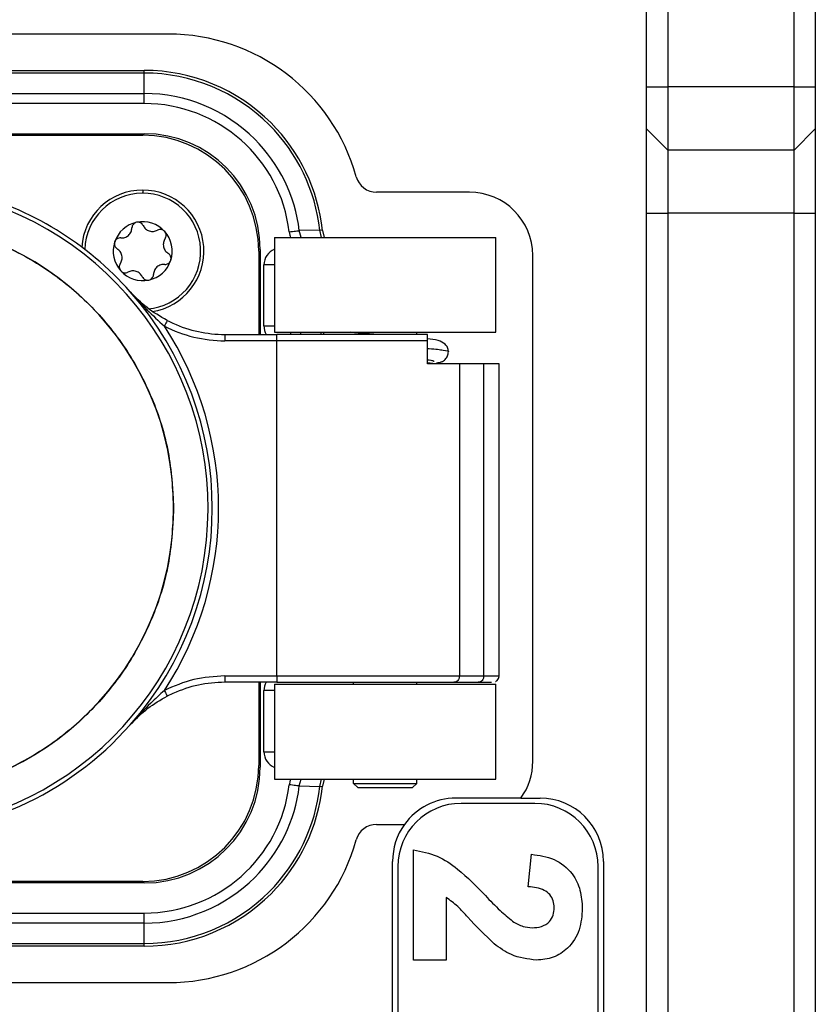
# Model space of a CAD drawing. Units: millimetres. Extents: x 0 to 420, y 0 to 297.
# Drawn here: x 218 to 237, y 167 to 190 of the extents above; entities that cross this region are included whole.
import ezdxf

# ---------------------------------------------------------------- set-up
doc = ezdxf.new("R2010")
doc.units = ezdxf.units.MM

msp = doc.modelspace()

# ---------------------------------------------------------------- linework, layer by layer
for p, q in [((232.6729, 188.676), (232.6729, 191.926)), ((233.1729, 191.926), (233.1729, 188.676)), ((236.1729, 188.676), (236.1729, 191.926)), ((236.6729, 191.926), (236.6729, 188.676)), ((221.3314, 189.926), (207.9979, 189.926)), ((208.4854, 189.0635), (220.7604, 189.0635)), ((220.7604, 189.0002), (208.4854, 189.0002)), ((220.7604, 189.0476), (220.7604, 189.0635)), ((220.7604, 189.0002), (220.7604, 189.0476)), ((220.7604, 188.517), (220.7604, 189.0002)), ((208.4854, 188.517), (220.7604, 188.517)), ((220.7604, 188.4267), (220.7604, 188.517)), ((232.6729, 188.676), (233.1729, 188.676)), ((232.6729, 187.676), (232.6729, 188.676)), ((236.1729, 188.676), (233.1729, 188.676)), ((233.1729, 188.676), (233.1729, 187.176)), ((236.1729, 188.676), (236.6729, 188.676)), ((236.1729, 187.176), (236.1729, 188.676)), ((236.6729, 188.676), (236.6729, 187.676)), ((220.7604, 188.2775), (208.4854, 188.2775)), ((220.7604, 188.2775), (220.7604, 188.4267)), ((232.6729, 187.676), (233.1729, 187.176)), ((232.6729, 185.676), (232.6729, 187.676)), ((236.1729, 187.176), (236.6729, 187.676)), ((236.6729, 187.676), (236.6729, 185.676)), ((208.4854, 187.5635), (220.7604, 187.5635)), ((208.5229, 187.526), (220.7229, 187.526)), ((236.1729, 187.176), (233.1729, 187.176)), ((233.1729, 187.176), (233.1729, 185.676)), ((236.1729, 185.676), (236.1729, 187.176)), ((220.7229, 186.226), (220.7229, 186.151)), ((228.4729, 186.176), (226.2685, 186.176)), ((232.6729, 185.676), (233.1729, 185.676)), ((232.6729, 148.176), (232.6729, 185.676)), ((236.1729, 185.676), (233.1729, 185.676)), ((233.1729, 185.676), (233.1729, 148.176)), ((236.1729, 185.676), (236.6729, 185.676)), ((236.1729, 148.176), (236.1729, 185.676)), ((236.6729, 185.676), (236.6729, 148.176)), ((224.9222, 185.2723), (224.4366, 185.2637)), ((224.477, 185.1009), (224.4366, 185.2637)), ((224.9858, 185.2704), (224.9219, 185.2722)), ((224.9593, 185.1009), (224.9222, 185.2723)), ((224.9858, 185.2704), (225.0244, 185.1009)), ((223.8479, 185.101), (223.8479, 182.851)), ((223.8479, 185.101), (229.0979, 185.101)), ((229.0979, 182.851), (229.0979, 185.101)), ((223.4729, 184.776), (223.4729, 182.801)), ((223.5104, 184.8135), (223.5104, 182.801)), ((229.9729, 172.676), (229.9729, 184.676)), ((223.7747, 184.451), (223.5979, 184.451)), ((223.5979, 183.001), (223.5979, 184.451)), ((223.8479, 184.451), (223.7747, 184.451)), ((223.5979, 183.001), (223.7747, 183.001)), ((223.7747, 183.001), (223.8479, 183.001)), ((222.6726, 182.801), (223.9037, 182.801)), ((222.6726, 182.7571), (222.6726, 182.651)), ((223.8479, 182.851), (229.0979, 182.851)), ((223.9037, 182.7571), (223.9037, 182.801)), ((227.4729, 182.801), (223.9037, 182.801)), ((223.9037, 182.651), (223.9037, 182.7571)), ((224.2244, 182.851), (224.2244, 182.801)), ((224.4639, 182.851), (224.4639, 182.801)), ((224.9471, 182.851), (224.9471, 182.801)), ((225.0104, 182.851), (225.0104, 182.8059)), ((225.7229, 182.843), (225.7229, 182.851)), ((227.2229, 182.801), (227.2229, 182.851)), ((223.9037, 182.651), (222.6726, 182.651)), ((223.9037, 174.701), (223.9037, 182.651)), ((227.4729, 182.651), (223.9037, 182.651)), ((227.4729, 182.101), (227.4729, 182.651)), ((227.6675, 182.101), (227.4729, 182.1304)), ((228.2338, 182.101), (227.4729, 182.101)), ((228.2338, 182.101), (228.2338, 174.701)), ((228.8112, 182.101), (228.2338, 182.101)), ((228.8112, 174.701), (228.8112, 182.101)), ((229.1729, 182.101), (228.8112, 182.101)), ((229.1729, 174.6978), (229.1729, 182.101)), ((222.6726, 174.701), (223.9037, 174.701)), ((223.9037, 174.551), (222.6726, 174.551)), ((223.4729, 174.551), (223.4729, 172.576)), ((223.5104, 174.551), (223.5104, 172.5385)), ((223.8479, 174.501), (229.0979, 174.501)), ((223.8479, 174.501), (223.8479, 172.251)), ((225.7229, 174.501), (225.7229, 174.551)), ((227.2229, 174.501), (227.2229, 174.551)), ((228.1039, 174.551), (228.6813, 174.551)), ((228.2338, 174.701), (228.8112, 174.701)), ((228.6813, 174.551), (228.8989, 174.551)), ((228.8112, 174.7011), (229.0415, 174.7011)), ((228.8989, 174.551), (228.992, 174.551)), ((229.0415, 174.7011), (229.1507, 174.701)), ((229.0979, 172.251), (229.0979, 174.501)), ((221.4407, 174.2864), (221.3045, 174.2209)), ((223.7747, 174.351), (223.5979, 174.351)), ((223.5979, 172.901), (223.5979, 174.351)), ((223.8479, 174.351), (223.7747, 174.351)), ((220.4261, 173.5394), (220.4451, 173.5606)), ((220.443, 173.5583), (220.4456, 173.5612)), ((220.4445, 173.56), (220.4629, 173.5801)), ((220.4461, 173.5617), (220.4501, 173.5662)), ((220.4643, 173.5823), (220.4466, 173.5624)), ((220.4492, 173.5651), (220.4621, 173.5792)), ((223.5979, 172.901), (223.7747, 172.901)), ((223.7747, 172.901), (223.8479, 172.901)), ((223.8479, 172.251), (229.0979, 172.251)), ((224.4366, 172.0883), (224.477, 172.2511)), ((224.9222, 172.0797), (224.9593, 172.251)), ((225.0243, 172.251), (224.9858, 172.0816)), ((225.7229, 172.151), (225.7229, 172.251)), ((225.7229, 172.151), (225.8229, 172.051)), ((225.7229, 172.151), (227.2229, 172.151)), ((227.2229, 172.151), (227.1229, 172.051)), ((227.2229, 172.151), (227.2229, 172.251)), ((224.4366, 172.0883), (224.9222, 172.0797)), ((224.9219, 172.0797), (224.9858, 172.0816)), ((225.8229, 172.051), (227.1229, 172.051)), ((229.6913, 171.801), (228.1479, 171.801)), ((229.6913, 171.801), (230.1479, 171.801)), ((230.0229, 171.676), (228.2729, 171.676)), ((226.2685, 171.176), (226.9296, 171.176)), ((227.1479, 167.9565), (227.1479, 170.5718)), ((226.6479, 163.551), (226.6479, 170.301)), ((229.8659, 169.7), (229.9412, 170.4693)), ((231.6479, 170.301), (231.6479, 163.551)), ((226.7729, 170.176), (226.7729, 163.676)), ((231.5229, 163.676), (231.5229, 170.176)), ((220.7229, 169.826), (208.5229, 169.826)), ((220.7604, 169.7885), (208.4854, 169.7885)), ((227.9171, 169.4428), (227.9171, 167.9565)), ((208.4854, 169.0745), (220.7604, 169.0745)), ((220.7604, 168.9253), (220.7604, 169.0745)), ((220.7604, 168.8351), (220.7604, 168.9253)), ((220.7604, 168.8351), (208.4854, 168.8351)), ((220.7604, 168.3518), (220.7604, 168.8351)), ((208.4854, 168.3518), (220.7604, 168.3518)), ((220.7604, 168.2885), (208.4854, 168.2885)), ((220.7604, 168.3044), (220.7604, 168.3518)), ((220.7604, 168.2885), (220.7604, 168.3044)), ((227.9171, 167.9565), (227.1479, 167.9565)), ((207.9979, 167.426), (221.3314, 167.426))]:
    msp.add_line(p, q)
at = {"flags": 128}
msp.add_lwpolyline([(222.6726, 182.801), (222.6726, 182.8003), (222.6726, 182.7981), (222.6726, 182.7945), (222.6726, 182.7896), (222.6726, 182.7833), (222.6726, 182.7757), (222.6726, 182.767), (222.6726, 182.7571)], dxfattribs=at)
for centre, radius, start, end in [((221.3314, 185.301), 4.625, 15.5627, 90), ((220.7604, 184.8135), 4.25, 45, 90), ((220.7604, 184.8135), 4.1867, 45, 90), ((220.7604, 184.8135), 3.7034, 45, 90), ((220.7604, 184.8135), 3.464, 6.98193, 90), ((220.7604, 184.8135), 4.25, 6.17123, 45), ((220.7604, 184.8135), 4.1867, 6.29051, 45), ((220.7229, 184.776), 2.75, 0, 90), ((220.7604, 184.8135), 2.75, 0, 90), ((220.7604, 184.8135), 3.7034, 6.98193, 45), ((226.2685, 186.676), 0.5, 195.5627, 270), ((214.6229, 178.676), 7.65, 101.36488, 78.63512), ((214.6229, 178.676), 7.75, 41.51306, 75.40745), ((220.7229, 184.776), 1.45, 90, 176.14304), ((220.7229, 184.776), 1.45, 278.79423, 90), ((228.4729, 184.676), 1.5, 0, 90), ((220.7229, 184.776), 1.375, 274.89673, 178.22756), ((214.6229, 178.676), 6.8333, 0, 180), ((220.7229, 184.776), 0.7, 41.92219, 101.92219), ((220.7229, 184.776), 0.7, 101.92219, 161.92219), ((220.7229, 184.776), 0.7, 341.92219, 41.92219), ((220.7229, 184.776), 0.7, 161.92219, 221.92219), ((223.9979, 184.451), 0.4, 112.02431, 180), ((220.7229, 184.776), 0.7, 281.92219, 341.92219), ((220.7229, 184.776), 0.7, 221.92219, 281.92219), ((214.6229, 178.676), 7.75, 318.48694, 41.51306), ((222.6726, 185.801), 3, 242.86839, 245.75653), ((214.6229, 178.676), 7.9, 326.83577, 33.16421), ((222.6726, 185.801), 3.15, 242.86842, 270), ((222.6726, 185.801), 3, 245.75653, 270), ((223.9979, 183.001), 0.4, 180, 210), ((214.6229, 178.676), 6.8333, 180, 0), ((223.9979, 174.351), 0.4, 149.32977, 180), ((214.6229, 178.676), 7.75, 270, 318.48694), ((223.9979, 172.901), 0.4, 180, 247.97569), ((228.4729, 172.676), 1.5, 324.31467, 0), ((220.7229, 172.576), 2.75, 270, 0), ((220.7604, 172.5385), 2.75, 270, 0), ((220.7604, 172.5385), 3.464, 270, 353.01807), ((220.7604, 172.5385), 3.7034, 315, 353.01807), ((220.7604, 172.5385), 4.1867, 315, 353.70891), ((220.7604, 172.5385), 4.25, 315, 353.82877), ((228.1479, 170.301), 1.5, 90, 144.31467), ((230.1479, 170.301), 1.5, 0, 90), ((228.2729, 170.176), 1.5, 90, 180), ((230.0229, 170.176), 1.5, 0, 90), ((226.2685, 170.676), 0.5, 90, 164.4373), ((228.1479, 170.301), 1.5, 144.31467, 180), ((221.3314, 172.051), 4.625, 270, 344.4373), ((220.7604, 172.5385), 3.7034, 270, 315), ((220.7604, 172.5385), 4.1867, 270, 315), ((220.7604, 172.5385), 4.25, 270, 315)]:
    msp.add_arc(centre, radius, start, end)
for points in [[(214.6228, 185.5093), (215.07, 185.4838), (215.9645, 185.433), (217.2546, 185.0267), (218.4437, 184.3952), (219.4856, 183.5388), (220.342, 182.4969), (220.9735, 181.3079), (221.3799, 180.0177), (221.4307, 179.1232), (221.4562, 178.676)], [(224.1987, 185.2346), (224.2252, 185.2378), (224.2781, 185.2443), (224.3491, 185.253), (224.4065, 185.26), (224.4264, 185.2625), (224.4364, 185.2637)], [(221.3045, 183.1311), (221.3034, 183.1291), (221.3014, 183.1251), (221.2855, 183.0942), (221.2629, 183.0501), (221.245, 183.0151), (221.236, 182.9976)], [(221.4562, 178.676), (221.4307, 178.2288), (221.3799, 177.3343), (220.9735, 176.0442), (220.342, 174.8551), (219.4857, 173.8132), (218.4438, 172.9569), (217.2547, 172.3254), (215.9646, 171.919), (215.0701, 171.8682), (214.6229, 171.8428)], [(222.6726, 174.551), (222.4602, 174.5396), (222.0356, 174.5168), (221.639, 174.3632), (221.4407, 174.2864)], [(222.6726, 174.701), (222.6726, 174.6813), (222.6726, 174.642), (222.6726, 174.5924), (222.6726, 174.5578), (222.6726, 174.5533), (222.6726, 174.551)], [(223.9037, 174.7011), (224.3403, 174.7011), (225.2135, 174.7011), (226.4289, 174.7011), (227.4932, 174.7011), (227.9869, 174.7011), (228.2338, 174.7011)], [(223.9037, 174.701), (223.9037, 174.6814), (223.9037, 174.6422), (223.9037, 174.5928), (223.9037, 174.558), (223.9037, 174.5534), (223.9037, 174.551)], [(223.9037, 174.551), (224.3272, 174.551), (225.1743, 174.551), (226.3532, 174.5509), (227.3856, 174.551), (227.8645, 174.551), (228.1039, 174.551)], [(228.2338, 174.701), (228.2319, 174.6813), (228.228, 174.642), (228.1979, 174.5924), (228.155, 174.5578), (228.1209, 174.5533), (228.1039, 174.551)], [(228.811, 174.701), (228.8091, 174.6814), (228.8052, 174.6421), (228.7752, 174.5925), (228.7323, 174.5578), (228.6983, 174.5533), (228.6813, 174.551)], [(224.4364, 172.0883), (224.4264, 172.0895), (224.4065, 172.092), (224.3491, 172.099), (224.2781, 172.1077), (224.2252, 172.1142), (224.1987, 172.1174)]]:
    msp.add_open_spline(points, degree=3)
for points, knots in [([(220.2021, 185.0893), (220.2339, 185.0899), (220.2816, 185.0909), (220.344, 185.119), (220.3871, 185.1494), (220.4221, 185.1889), (220.4571, 185.2481), (220.4632, 185.2957), (220.4673, 185.3274)], [0, 0, 0, 0, 0.2491377, 0.3742755, 0.4988807, 0.6239705, 0.7497391, 1, 1, 1, 1]), ([(220.5783, 185.4609), (220.563, 185.456), (220.5316, 185.446), (220.4964, 185.4132), (220.4726, 185.3724), (220.4691, 185.343), (220.4673, 185.3274)], [0, 0, 0, 0, 0.2441031, 0.499478, 0.7340798, 1, 1, 1, 1]), ([(220.7338, 185.3837), (220.7258, 185.3972), (220.7108, 185.4226), (220.6727, 185.4502), (220.6273, 185.4661), (220.5945, 185.4626), (220.5783, 185.4609)], [0, 0, 0, 0, 0.2656301, 0.500051, 0.7529116, 1, 1, 1, 1]), ([(220.7338, 185.3837), (220.7503, 185.3565), (220.7749, 185.3156), (220.8305, 185.2756), (220.8783, 185.2536), (220.93, 185.243), (220.9989, 185.2423), (221.0431, 185.2608), (221.0726, 185.2731)], [0, 0, 0, 0, 0.24908445, 0.37421977, 0.49883536, 0.62390976, 0.74970084, 1, 1, 1, 1]), ([(221.2437, 185.2437), (221.2317, 185.2547), (221.2079, 185.2762), (221.1626, 185.2905), (221.1154, 185.2913), (221.0874, 185.2794), (221.0726, 185.2731)], [0, 0, 0, 0, 0.24707865, 0.48592424, 0.72826963, 1, 1, 1, 1]), ([(221.2546, 185.0704), (221.2623, 185.0841), (221.2768, 185.1098), (221.2817, 185.1568), (221.2727, 185.204), (221.2533, 185.2307), (221.2437, 185.2437)], [0, 0, 0, 0, 0.26554987, 0.49990494, 0.75558633, 1, 1, 1, 1]), ([(224.1987, 185.2346), (224.2023, 185.2094), (224.2088, 185.1644), (224.22, 185.1203), (224.2249, 185.101)], [0, 0, 0, 0, 0.5606349, 1, 1, 1, 1]), ([(220.2021, 185.0893), (220.1864, 185.0891), (220.1569, 185.0888), (220.1138, 185.0696), (220.0773, 185.0382), (220.064, 185.008), (220.0575, 184.9932)], [0, 0, 0, 0, 0.265546, 0.4998979, 0.7555831, 1, 1, 1, 1]), ([(221.2546, 185.0704), (221.2393, 185.0426), (221.2163, 185.0007), (221.2094, 184.9326), (221.2142, 184.8802), (221.2309, 184.8301), (221.2647, 184.7701), (221.3029, 184.7411), (221.3282, 184.7217)], [0, 0, 0, 0, 0.2491352, 0.3742728, 0.4988785, 0.6239688, 0.749738, 1, 1, 1, 1]), ([(220.0575, 184.9932), (220.054, 184.9775), (220.047, 184.9453), (220.0579, 184.8984), (220.0813, 184.8574), (220.105, 184.8397), (220.1176, 184.8303)], [0, 0, 0, 0, 0.2441698, 0.4996205, 0.7341583, 1, 1, 1, 1]), ([(220.1912, 184.4816), (220.2065, 184.5095), (220.2296, 184.5513), (220.2364, 184.6194), (220.2316, 184.6719), (220.2149, 184.7219), (220.1811, 184.7819), (220.143, 184.811), (220.1176, 184.8303)], [0, 0, 0, 0, 0.2491352, 0.3742728, 0.4988785, 0.6239688, 0.749738, 1, 1, 1, 1]), ([(221.2437, 184.4627), (221.2594, 184.4629), (221.2889, 184.4632), (221.332, 184.4825), (221.3685, 184.5139), (221.3818, 184.544), (221.3884, 184.5588)], [0, 0, 0, 0, 0.265546, 0.4998979, 0.7555831, 1, 1, 1, 1]), ([(221.3884, 184.5588), (221.3918, 184.5745), (221.3988, 184.6067), (221.388, 184.6536), (221.3645, 184.6946), (221.3408, 184.7123), (221.3282, 184.7217)], [0, 0, 0, 0, 0.2441698, 0.4996205, 0.7341583, 1, 1, 1, 1]), ([(220.1912, 184.4816), (220.1835, 184.4679), (220.169, 184.4422), (220.1641, 184.3952), (220.1731, 184.348), (220.1926, 184.3213), (220.2021, 184.3083)], [0, 0, 0, 0, 0.2655499, 0.4999049, 0.7555863, 1, 1, 1, 1]), ([(220.2021, 184.3083), (220.214, 184.2975), (220.2384, 184.2753), (220.2844, 184.2613), (220.3316, 184.2611), (220.3588, 184.2727), (220.3732, 184.2789)], [0, 0, 0, 0, 0.2441793, 0.499641, 0.7341696, 1, 1, 1, 1]), ([(220.712, 184.1683), (220.6956, 184.1955), (220.6709, 184.2364), (220.6153, 184.2764), (220.5675, 184.2985), (220.5158, 184.309), (220.4469, 184.3097), (220.4027, 184.2912), (220.3732, 184.2789)], [0, 0, 0, 0, 0.2490844, 0.3742197, 0.4988352, 0.6239367, 0.749717, 1, 1, 1, 1]), ([(221.2437, 184.4627), (221.2119, 184.4621), (221.1642, 184.4611), (221.1018, 184.433), (221.0587, 184.4026), (221.0237, 184.3631), (220.9887, 184.3039), (220.9826, 184.2563), (220.9786, 184.2246)], [0, 0, 0, 0, 0.24913772, 0.37427547, 0.49888068, 0.62397047, 0.74973908, 1, 1, 1, 1]), ([(220.712, 184.1683), (220.72, 184.1548), (220.7351, 184.1294), (220.7733, 184.1017), (220.8187, 184.0858), (220.8515, 184.0894), (220.8675, 184.0911)], [0, 0, 0, 0, 0.2656304, 0.5000515, 0.7556547, 1, 1, 1, 1]), ([(220.8675, 184.0911), (220.8829, 184.096), (220.9143, 184.106), (220.9494, 184.1388), (220.9732, 184.1796), (220.9767, 184.209), (220.9786, 184.2246)], [0, 0, 0, 0, 0.2441031, 0.499478, 0.7340798, 1, 1, 1, 1]), ([(220.4261, 183.8126), (220.5557, 183.6691), (220.8108, 183.3867), (221.0958, 183.1259), (221.236, 182.9976)], [0, 0, 0, 0, 0.5080437, 1, 1, 1, 1]), ([(221.3045, 183.1311), (221.1377, 183.2277), (220.8031, 183.4216), (220.5521, 183.682), (220.4261, 183.8126)], [0, 0, 0, 0, 0.498371, 1, 1, 1, 1]), ([(226.2466, 182.801), (226.2156, 182.8033), (226.0312, 182.8166), (225.8143, 182.8337), (225.6738, 182.8477), (225.6403, 182.851)], [0, 0, 0, 0, 0.1331319, 0.7931847, 1, 1, 1, 1]), ([(227.4729, 182.651), (227.4729, 182.6595), (227.4729, 182.6769), (227.473, 182.7023), (227.4729, 182.7264), (227.4729, 182.7589), (227.4729, 182.7931), (227.4729, 182.7982), (227.4729, 182.801)], [0, 0, 0, 0, 0.087761, 0.1795021, 0.2774911, 0.3835498, 0.6544295, 1, 1, 1, 1]), ([(227.9729, 182.3929), (227.968, 182.4268), (227.9586, 182.4927), (227.8797, 182.5913), (227.7156, 182.674), (227.5618, 182.6889), (227.473, 182.6975)], [0, 0, 0, 0, 0.1666198, 0.3242383, 0.6100058, 1, 1, 1, 1]), ([(227.4729, 182.4683), (227.4881, 182.4672), (227.6679, 182.4544), (227.8574, 182.4299), (228.0066, 182.4059), (227.9695, 182.3936), (227.9678, 182.3931)], [0, 0, 0, 0, 0.0430158, 0.5102944, 0.9775645, 1, 1, 1, 1]), ([(227.4729, 182.2001), (227.4738, 182.2), (227.5401, 182.1927), (227.615, 182.1792), (227.6286, 182.1668), (227.6354, 182.1606)], [0, 0, 0, 0, 0.0069073, 0.4997382, 1, 1, 1, 1]), ([(227.7065, 182.1284), (227.7417, 182.1336), (227.8128, 182.1441), (227.9003, 182.2054), (227.9604, 182.2918), (227.9687, 182.3592), (227.9729, 182.3931)], [0, 0, 0, 0, 0.2426966, 0.4907098, 0.7440105, 1, 1, 1, 1]), ([(227.623, 182.1077), (227.6541, 182.112), (227.7788, 182.1293), (227.7977, 182.1477), (227.8119, 182.1614)], [0, 0, 0, 0, 0.2491189, 1, 1, 1, 1]), ([(222.6726, 174.701), (222.4229, 174.6858), (221.9235, 174.6552), (221.4652, 174.4547), (221.236, 174.3544)], [0, 0, 0, 0, 0.49998208, 1, 1, 1, 1]), ([(229.0918, 174.5681), (229.0927, 174.5685), (229.1063, 174.5736), (229.1318, 174.5953), (229.1605, 174.6348), (229.1745, 174.6753), (229.1716, 174.698), (229.1709, 174.703)], [0, 0, 0, 0, 0.0189142, 0.2639225, 0.5856928, 0.9096417, 1, 1, 1, 1]), ([(221.236, 174.3544), (221.1267, 174.2552), (220.8548, 174.0085), (220.6104, 173.7418), (220.4643, 173.5823)], [0, 0, 0, 0, 0.4018759, 1, 1, 1, 1]), ([(221.236, 174.3544), (221.2447, 174.3376), (221.2579, 174.3117), (221.2739, 174.2806), (221.2848, 174.2593), (221.2936, 174.2421), (221.3022, 174.2253), (221.3036, 174.2226), (221.3045, 174.2209)], [0, 0, 0, 0, 0.2404988, 0.3688302, 0.4998339, 0.6317386, 0.7607049, 1, 1, 1, 1]), ([(220.4621, 173.5792), (220.5841, 173.7019), (220.8265, 173.9456), (221.1459, 174.1296), (221.3045, 174.2209)], [0, 0, 0, 0, 0.503605, 1, 1, 1, 1]), ([(220.4449, 173.5606), (220.4443, 173.5598), (220.438, 173.5528), (220.4317, 173.5457), (220.4261, 173.5394)], [0, 0, 0, 0, 0.1067653, 1, 1, 1, 1]), ([(220.4621, 173.5792), (220.4625, 173.5798), (220.4634, 173.5807), (220.464, 173.5818), (220.4643, 173.5823)], [0, 0, 0, 0, 0.5610647, 1, 1, 1, 1]), ([(224.2249, 172.251), (224.2187, 172.2264), (224.2077, 172.1823), (224.2015, 172.1373), (224.1987, 172.1174)], [0, 0, 0, 0, 0.55921791, 1, 1, 1, 1]), ([(227.1479, 170.5718), (227.338, 170.5342), (227.7182, 170.4589), (228.2939, 170.0611), (228.6379, 169.7068), (228.8482, 169.4901)], [0, 0, 0, 0, 0.2795508, 0.5593318, 1, 1, 1, 1]), ([(229.9412, 170.4693), (230.1249, 170.4418), (230.4908, 170.3871), (230.9149, 170.0569), (231.1191, 169.6185), (231.1383, 169.3289), (231.1479, 169.184)], [0, 0, 0, 0, 0.2807519, 0.5589701, 0.7792745, 1, 1, 1, 1]), ([(230.4812, 169.2), (230.4775, 169.256), (230.4701, 169.3677), (230.3861, 169.5182), (230.1888, 169.668), (229.999, 169.6868), (229.8659, 169.7)], [0, 0, 0, 0, 0.18723614, 0.37408386, 0.56069641, 1, 1, 1, 1]), ([(229.0566, 168.3443), (228.8441, 168.5501), (228.5481, 168.8369), (228.202, 169.2395), (228.012, 169.3751), (227.9171, 169.4428)], [0, 0, 0, 0, 0.5600557, 0.7803149, 1, 1, 1, 1]), ([(228.8482, 169.4901), (228.9627, 169.3692), (229.1669, 169.1534), (229.3941, 168.9621), (229.4941, 168.8779)], [0, 0, 0, 0, 0.5602349, 1, 1, 1, 1]), ([(229.9564, 168.7257), (230.0317, 168.7298), (230.1819, 168.7381), (230.3689, 168.8508), (230.4695, 169.0226), (230.4773, 169.1408), (230.4812, 169.2)], [0, 0, 0, 0, 0.2806635, 0.5594614, 0.7793655, 1, 1, 1, 1]), ([(231.1479, 169.184), (231.1366, 169.0108), (231.114, 168.6651), (230.8452, 168.2469), (230.4671, 167.994), (230.1956, 167.969), (230.0598, 167.9565)], [0, 0, 0, 0, 0.2805682, 0.5597501, 0.7797946, 1, 1, 1, 1]), ([(229.4941, 168.8779), (229.5747, 168.8311), (229.7186, 168.7475), (229.8838, 168.7324), (229.9564, 168.7257)], [0, 0, 0, 0, 0.5601166, 1, 1, 1, 1]), ([(230.0598, 167.9565), (229.8543, 167.9829), (229.4863, 168.0302), (229.1882, 168.2481), (229.0566, 168.3443)], [0, 0, 0, 0, 0.55845798, 1, 1, 1, 1])]:
    msp.add_open_spline(points, degree=3, knots=knots)

doc.saveas('drawing.dxf')
